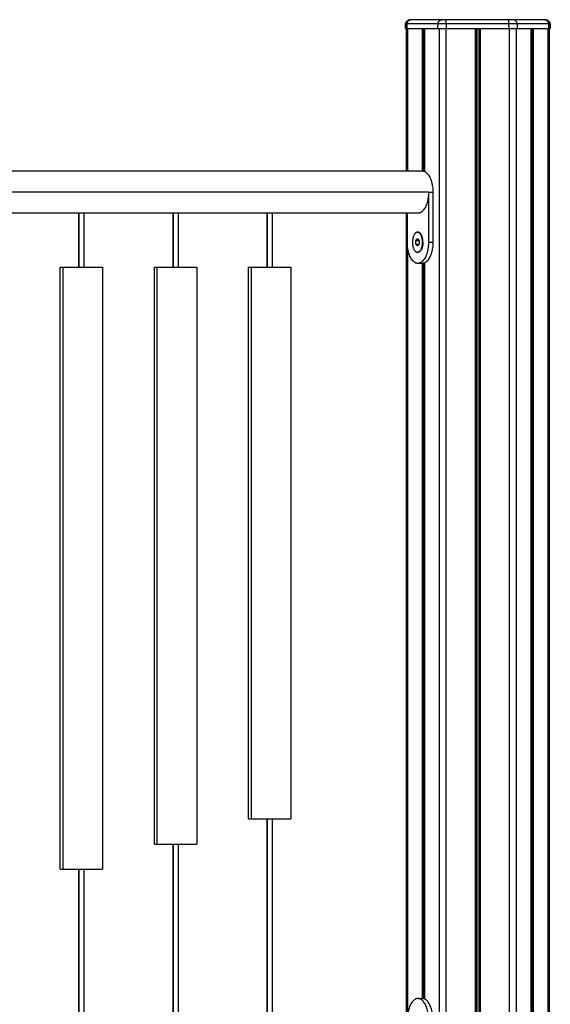
# Model space of a CAD drawing. Units: millimetres. Extents: x 116.8 to 124.5, y 1463.3 to 1474.
# Drawn here: x 123.1 to 123.5, y 1470.9 to 1471.7 of the extents above; entities that cross this region are included whole.
import ezdxf

# ---------------------------------------------------------------- set-up
doc = ezdxf.new("R2010")
doc.units = ezdxf.units.MM

# ---------------------------------------------------------------- blocks, each defined once
blk = doc.blocks.new('G102_OPSI')
at = {"lineweight": -3}
for points in [[(115.04568, 1471.68781), (115.04579, 1471.68967), (115.0459, 1471.69153)], [(115.04689, 1471.6915), (115.04678, 1471.68966), (115.04666, 1471.68781)], [(115.0467, 1471.68781), (115.04681, 1471.68966), (115.04692, 1471.6915)], [(115.07171, 1471.6915), (115.0593, 1471.6915), (115.04689, 1471.6915)], [(115.07474, 1471.69481), (115.06233, 1471.69481), (115.04992, 1471.69481)], [(115.0716, 1471.68781), (115.07165, 1471.68966), (115.07171, 1471.6915)], [(115.07818, 1471.6915), (115.07812, 1471.68966), (115.07807, 1471.68781)], [(115.1282, 1471.6915), (115.10319, 1471.6915), (115.07818, 1471.6915)], [(115.12821, 1471.69481), (115.1032, 1471.69481), (115.07819, 1471.69481)], [(115.12831, 1471.68781), (115.12825, 1471.68966), (115.1282, 1471.6915)], [(115.15688, 1471.69481), (115.14428, 1471.69481), (115.13168, 1471.69481)], [(115.1347, 1471.6915), (115.13475, 1471.68966), (115.13481, 1471.68781)], [(115.1599, 1471.6915), (115.1473, 1471.6915), (115.1347, 1471.6915)], [(115.16012, 1471.68781), (115.16001, 1471.68966), (115.1599, 1471.6915)], [(115.15993, 1471.6915), (115.16004, 1471.68966), (115.16015, 1471.68781)], [(115.16091, 1471.69153), (115.16103, 1471.68967), (115.16114, 1471.68781)], [(115.04666, 1471.68781), (115.05913, 1471.68781), (115.0716, 1471.68781)], [(115.04666, 1471.57416), (115.04666, 1471.63099), (115.04666, 1471.68781)], [(115.04754, 1471.57416), (115.04754, 1471.63099), (115.04754, 1471.68781)], [(115.05904, 1471.68781), (115.05904, 1471.63099), (115.05904, 1471.57416)], [(115.05986, 1471.5741), (115.05986, 1471.63096), (115.05986, 1471.68781)], [(115.06056, 1471.57392), (115.06056, 1471.63087), (115.06056, 1471.68781)], [(115.06106, 1471.57371), (115.06106, 1471.63076), (115.06106, 1471.68781)], [(115.06114, 1471.57368), (115.06114, 1471.63074), (115.06114, 1471.68781)], [(115.07265, 1471.68781), (115.07265, 1471.13133), (115.07265, 1470.57485)], [(115.07807, 1471.68781), (115.10319, 1471.68781), (115.12831, 1471.68781)], [(115.07828, 1470.57485), (115.07828, 1471.13133), (115.07828, 1471.68781)], [(115.10129, 1471.68781), (115.10129, 1471.13133), (115.10129, 1470.57485)], [(115.10189, 1470.57485), (115.10189, 1471.13133), (115.10189, 1471.68781)], [(115.10249, 1471.68781), (115.10249, 1471.13133), (115.10249, 1470.57485)], [(115.10429, 1471.68781), (115.10429, 1471.13133), (115.10429, 1470.57485)], [(115.10481, 1470.57485), (115.10481, 1471.13133), (115.10481, 1471.68781)], [(115.10489, 1471.68781), (115.10489, 1471.13133), (115.10489, 1470.57485)], [(115.10549, 1470.57485), (115.10549, 1471.13133), (115.10549, 1471.68781)], [(115.12851, 1471.68781), (115.12851, 1471.13133), (115.12851, 1470.57485)], [(115.13414, 1470.57485), (115.13414, 1471.13133), (115.13414, 1471.68781)], [(115.13481, 1471.68781), (115.14746, 1471.68781), (115.16012, 1471.68781)], [(115.14565, 1471.68781), (115.14565, 1471.21004), (115.14565, 1470.73227)], [(115.14623, 1471.68781), (115.14623, 1471.21009), (115.14623, 1470.73237)], [(115.14693, 1471.68781), (115.14693, 1471.2101), (115.14693, 1470.73239)], [(115.14775, 1470.73238), (115.14775, 1471.21009), (115.14775, 1471.68781)], [(115.15925, 1471.68781), (115.15925, 1471.20882), (115.15925, 1470.72983)], [(115.16012, 1471.68781), (115.16012, 1471.20851), (115.16012, 1470.72921)], [(114.37878, 1471.57416), (114.71895, 1471.57416), (115.05913, 1471.57416)], [(115.06409, 1471.55731), (114.72144, 1471.55731), (114.37878, 1471.55731)], [(115.06409, 1471.55731), (115.06582, 1471.55731), (115.06756, 1471.55731)], [(115.06409, 1471.55731), (115.06409, 1471.53731), (115.06409, 1471.51731)], [(115.06756, 1471.55731), (115.06756, 1471.53731), (115.06756, 1471.51731)], [(115.05567, 1471.54046), (114.71722, 1471.54046), (114.37878, 1471.54046)], [(114.78554, 1471.49731), (114.78554, 1471.51889), (114.78554, 1471.54046)], [(114.78581, 1471.49731), (114.78581, 1471.51889), (114.78581, 1471.54046)], [(114.78954, 1471.54046), (114.78954, 1471.51889), (114.78954, 1471.49731)], [(114.86054, 1471.49731), (114.86054, 1471.51889), (114.86054, 1471.54046)], [(114.86081, 1471.49731), (114.86081, 1471.51889), (114.86081, 1471.54046)], [(114.86454, 1471.54046), (114.86454, 1471.51889), (114.86454, 1471.49731)], [(114.93554, 1471.49731), (114.93554, 1471.51889), (114.93554, 1471.54046)], [(114.93581, 1471.49731), (114.93581, 1471.51889), (114.93581, 1471.54046)], [(114.93954, 1471.54046), (114.93954, 1471.51889), (114.93954, 1471.49731)], [(115.04666, 1470.87416), (115.04666, 1471.20731), (115.04666, 1471.54046)], [(115.04724, 1471.51731), (115.04724, 1471.52889), (115.04724, 1471.54046)], [(115.05407, 1471.51876), (115.05469, 1471.51948), (115.05532, 1471.5202)], [(115.05407, 1471.51587), (115.05407, 1471.51731), (115.05407, 1471.51876)], [(115.05407, 1471.51876), (115.05532, 1471.51876), (115.05657, 1471.51876)], [(115.05532, 1471.52531), (115.05549, 1471.52531), (115.05567, 1471.52531)], [(115.05532, 1471.5202), (115.05594, 1471.51948), (115.05657, 1471.51876)], [(115.05657, 1471.51876), (115.05657, 1471.51731), (115.05657, 1471.51587)], [(115.04754, 1470.90173), (115.04754, 1471.20731), (115.04754, 1471.5129)], [(115.05532, 1471.51443), (115.05469, 1471.51515), (115.05407, 1471.51587)], [(115.05407, 1471.51587), (115.05532, 1471.51587), (115.05657, 1471.51587)], [(115.05657, 1471.51587), (115.05594, 1471.51515), (115.05532, 1471.51443)], [(115.05967, 1471.51731), (115.05949, 1471.51731), (115.05932, 1471.51731)], [(115.06409, 1471.51731), (115.06582, 1471.51731), (115.06756, 1471.51731)], [(115.05567, 1471.50931), (115.05549, 1471.50931), (115.05532, 1471.50931)], [(114.77069, 1471.01731), (114.77069, 1471.25731), (114.77069, 1471.49731)], [(114.77295, 1471.01731), (114.77295, 1471.25731), (114.77295, 1471.49731)], [(114.80439, 1471.49731), (114.80439, 1471.25731), (114.80439, 1471.01731)], [(114.84569, 1471.03731), (114.84569, 1471.26731), (114.84569, 1471.49731)], [(114.84795, 1471.03731), (114.84795, 1471.26731), (114.84795, 1471.49731)], [(114.87939, 1471.49731), (114.87939, 1471.26731), (114.87939, 1471.03731)], [(114.92069, 1471.05731), (114.92069, 1471.27731), (114.92069, 1471.49731)], [(114.92295, 1471.05731), (114.92295, 1471.27731), (114.92295, 1471.49731)], [(114.95439, 1471.49731), (114.95439, 1471.27731), (114.95439, 1471.05731)], [(115.05913, 1471.50046), (115.0574, 1471.50046), (115.05567, 1471.50046)], [(115.05904, 1471.50046), (115.05904, 1471.20731), (115.05904, 1470.91416)], [(115.05986, 1470.9141), (115.05986, 1471.20731), (115.05986, 1471.50053)], [(115.06056, 1470.91392), (115.06056, 1471.20731), (115.06056, 1471.50071)], [(115.06106, 1470.91371), (115.06106, 1471.20731), (115.06106, 1471.50091)], [(115.06114, 1470.91368), (115.06114, 1471.20731), (115.06114, 1471.50095)], [(114.93554, 1470.87416), (114.93554, 1470.96574), (114.93554, 1471.05731)], [(114.93581, 1470.87416), (114.93581, 1470.96574), (114.93581, 1471.05731)], [(114.93954, 1471.05731), (114.93954, 1470.96574), (114.93954, 1470.87416)], [(114.86054, 1470.87416), (114.86054, 1470.95574), (114.86054, 1471.03731)], [(114.86081, 1470.87416), (114.86081, 1470.95574), (114.86081, 1471.03731)], [(114.86454, 1471.03731), (114.86454, 1470.95574), (114.86454, 1470.87416)], [(114.78554, 1470.87416), (114.78554, 1470.94574), (114.78554, 1471.01731)], [(114.78581, 1470.87416), (114.78581, 1470.94574), (114.78581, 1471.01731)], [(114.78954, 1471.01731), (114.78954, 1470.94574), (114.78954, 1470.87416)], [(115.05567, 1470.91416), (115.0574, 1470.91416), (115.05913, 1470.91416)]]:
    blk.add_open_spline(points, degree=2, dxfattribs=at)
for points, knots in [([(115.0459, 1471.69153), (115.04593, 1471.69195), (115.04603, 1471.69237), (115.04639, 1471.69317), (115.04666, 1471.69355), (115.047, 1471.69386), (115.04733, 1471.69418), (115.04772, 1471.69442), (115.04835, 1471.69466), (115.04856, 1471.69472), (115.04885, 1471.69477), (115.04892, 1471.69478), (115.04906, 1471.6948), (115.04912, 1471.6948), (115.04923, 1471.69481), (115.04926, 1471.69481), (115.04931, 1471.69481), (115.04933, 1471.69481), (115.04935, 1471.69481), (115.04936, 1471.69481), (115.04937, 1471.69481), (115.04938, 1471.69481), (115.04939, 1471.69481), (115.04939, 1471.69481), (115.0494, 1471.69481)], [0, 0, 0, 0, 1.280258, 1.280258, 2.658916, 2.658916, 2.658916, 4.038511, 4.038511, 4.694389, 4.694389, 4.905451, 4.905451, 5.112398, 5.112398, 5.213694, 5.213694, 5.26434, 5.26434, 5.289665, 5.289665, 5.302327, 5.302327, 5.311824, 5.311824, 5.311824, 5.311824]), ([(115.15742, 1471.69481), (115.15742, 1471.69481), (115.15743, 1471.69481), (115.15744, 1471.69481), (115.15744, 1471.69481), (115.15745, 1471.69481), (115.15746, 1471.69481), (115.15749, 1471.69481), (115.1575, 1471.69481), (115.15756, 1471.69481), (115.15759, 1471.69481), (115.15769, 1471.6948), (115.15776, 1471.6948), (115.1579, 1471.69478), (115.15797, 1471.69477), (115.15825, 1471.69472), (115.15846, 1471.69466), (115.15909, 1471.69442), (115.15949, 1471.69418), (115.15982, 1471.69386), (115.16015, 1471.69355), (115.16042, 1471.69317), (115.16079, 1471.69237), (115.16089, 1471.69195), (115.16091, 1471.69153)], [0, 0, 0, 0, 0.009496, 0.009496, 0.022157, 0.022157, 0.047479, 0.047479, 0.098124, 0.098124, 0.19942, 0.19942, 0.406367, 0.406367, 0.61743, 0.61743, 1.27331, 1.27331, 2.652908, 2.652908, 2.652908, 4.031566, 4.031566, 5.311824, 5.311824, 5.311824, 5.311824])]:
    blk.add_open_spline(points, degree=3, knots=knots, dxfattribs=at)
for points, weights, degree in [([(115.04689, 1471.6915), (115.04625, 1471.69152), (115.0459, 1471.69153), (115.0459, 1471.69153)], [1, 0.955835147928, 0.933573393114, 0.93321473556], 3), ([(115.04992, 1471.69481), (115.04704, 1471.69481), (115.04689, 1471.6915)], [1, 0.725374371012, 1], 2), ([(115.04692, 1471.6915), (115.04707, 1471.69481), (115.04994, 1471.69481)], [1, 0.725374371012, 1], 2), ([(115.0494, 1471.69481), (115.0494, 1471.69481), (115.04958, 1471.69481), (115.04992, 1471.69481)], [0.93321473556, 0.933573393114, 0.955835147928, 1], 3), ([(115.07171, 1471.6915), (115.07186, 1471.69481), (115.07474, 1471.69481)], [1, 0.725374371012, 1], 2), ([(115.07818, 1471.6915), (115.07544, 1471.69154), (115.07307, 1471.69154), (115.07171, 1471.6915)], [1, 0.910947107822, 0.910947107822, 1], 3), ([(115.07819, 1471.69481), (115.07673, 1471.69481), (115.07547, 1471.69481), (115.07474, 1471.69481)], [1, 0.910947107822, 0.910947107822, 1], 3), ([(115.07818, 1471.6915), (115.07818, 1471.69481), (115.07819, 1471.69481)], [1, 0.725374371012, 1], 2), ([(115.1282, 1471.6915), (115.1282, 1471.69481), (115.12821, 1471.69481)], [1, 0.725374371012, 1], 2), ([(115.1347, 1471.6915), (115.13332, 1471.69154), (115.13094, 1471.69154), (115.1282, 1471.6915)], [1, 0.910947107822, 0.910947107822, 1], 3), ([(115.13168, 1471.69481), (115.13094, 1471.69481), (115.12967, 1471.69481), (115.12821, 1471.69481)], [1, 0.910947107822, 0.910947107822, 1], 3), ([(115.1347, 1471.6915), (115.13455, 1471.69481), (115.13168, 1471.69481)], [1, 0.725374371012, 1], 2), ([(115.15742, 1471.69481), (115.15742, 1471.69481), (115.15723, 1471.69481), (115.15688, 1471.69481)], [0.933214724279, 0.932850664698, 0.955112423271, 1], 3), ([(115.1599, 1471.6915), (115.15975, 1471.69481), (115.15688, 1471.69481)], [1, 0.725374371012, 1], 2), ([(115.15689, 1471.69481), (115.15978, 1471.69481), (115.15993, 1471.6915)], [1, 0.725374371012, 1], 2), ([(115.16091, 1471.69153), (115.16091, 1471.69153), (115.16056, 1471.69152), (115.1599, 1471.6915)], [0.933214724279, 0.932850664697, 0.955112423271, 1], 3), ([(115.04568, 1471.68781), (115.04568, 1471.68781), (115.04602, 1471.68781), (115.04666, 1471.68781)], [0.93321473556, 0.933573393114, 0.955835147927, 1], 3), ([(115.0716, 1471.68781), (115.07296, 1471.68781), (115.07532, 1471.68781), (115.07807, 1471.68781)], [1, 0.910947107822, 0.910947107822, 1], 3), ([(115.12831, 1471.68781), (115.13105, 1471.68781), (115.13343, 1471.68781), (115.13481, 1471.68781)], [1, 0.910947107822, 0.910947107822, 1], 3), ([(115.16012, 1471.68781), (115.16078, 1471.68781), (115.16114, 1471.68781), (115.16114, 1471.68781)], [1, 0.955111959895, 0.932850205082, 0.93321473556], 3), ([(115.05913, 1471.57416), (115.06756, 1471.57416), (115.06756, 1471.55731)], [1, 0.707106781187, 1], 2), ([(115.06409, 1471.55731), (115.06409, 1471.54046), (115.05567, 1471.54046)], [1, 0.707106781187, 1], 2), ([(115.05532, 1471.52531), (115.05132, 1471.52531), (115.05132, 1471.51731)], [1, 0.707106781187, 1], 2), ([(115.05932, 1471.51731), (115.05932, 1471.52531), (115.05532, 1471.52531)], [1, 0.707106781186, 1], 2), ([(115.05798, 1471.52385), (115.05694, 1471.52531), (115.05567, 1471.52531)], [1, 0.953020613871, 1], 2), ([(115.05967, 1471.51731), (115.05967, 1471.52146), (115.05798, 1471.52385)], [1, 0.888073833977, 1], 2), ([(115.05567, 1471.50046), (115.04724, 1471.50046), (115.04724, 1471.51731)], [1, 0.707106781187, 1], 2), ([(115.05132, 1471.51731), (115.05132, 1471.50931), (115.05532, 1471.50931)], [1, 0.707106781187, 1], 2), ([(115.05532, 1471.50931), (115.05932, 1471.50931), (115.05932, 1471.51731)], [1, 0.707106781187, 1], 2), ([(115.06409, 1471.51731), (115.06409, 1471.50046), (115.05567, 1471.50046)], [1, 0.707106781187, 1], 2), ([(115.05967, 1471.51731), (115.05967, 1471.50931), (115.05567, 1471.50931)], [1, 0.707106781187, 1], 2), ([(115.06756, 1471.51731), (115.06756, 1471.50046), (115.05913, 1471.50046)], [1, 0.707106781186, 1], 2), ([(115.05567, 1471.50931), (115.05558, 1471.50931), (115.05549, 1471.50932)], [1, 0.991107590051, 0.982755137668], 2), ([(114.77069, 1471.49731), (114.77069, 1471.49731), (114.77295, 1471.49731)], [1, 0.965925826289, 1], 2), ([(114.84569, 1471.49731), (114.84569, 1471.49731), (114.84795, 1471.49731)], [1, 0.965925826289, 1], 2), ([(114.92069, 1471.49731), (114.92069, 1471.49731), (114.92295, 1471.49731)], [1, 0.965925826289, 1], 2), ([(115.05913, 1471.50046), (115.05825, 1471.50046), (115.0574, 1471.50082)], [1, 0.958738224359, 0.929102078946], 2), ([(114.92069, 1471.05731), (114.92069, 1471.05731), (114.92295, 1471.05731)], [1, 0.965925826289, 1], 2), ([(114.84569, 1471.03731), (114.84569, 1471.03731), (114.84795, 1471.03731)], [1, 0.965925826289, 1], 2), ([(114.77069, 1471.01731), (114.77069, 1471.01731), (114.77295, 1471.01731)], [1, 0.965925826289, 1], 2), ([(115.05567, 1470.91416), (115.04724, 1470.91416), (115.04724, 1470.89731)], [1, 0.707106781187, 1], 2), ([(115.06409, 1470.89731), (115.06409, 1470.91416), (115.05567, 1470.91416)], [1, 0.707106781187, 1], 2), ([(115.05913, 1470.91416), (115.05825, 1470.91416), (115.0574, 1470.9138)], [1, 0.958738177887, 0.929102012188], 2), ([(115.06756, 1470.89731), (115.06756, 1470.91416), (115.05913, 1470.91416)], [1, 0.707106781186, 1], 2)]:
    blk.add_rational_spline(points, weights, degree=degree, dxfattribs=at)
for points in [[(114.77295, 1471.49731), (114.77942, 1471.49731), (114.79191, 1471.49731), (114.80439, 1471.49731), (114.80439, 1471.49731)], [(114.84795, 1471.49731), (114.85441, 1471.49731), (114.8669, 1471.49731), (114.87939, 1471.49731), (114.87939, 1471.49731)], [(114.92295, 1471.49731), (114.92941, 1471.49731), (114.9419, 1471.49731), (114.95439, 1471.49731), (114.95439, 1471.49731)], [(114.92295, 1471.05731), (114.92941, 1471.05731), (114.9419, 1471.05731), (114.95439, 1471.05731), (114.95439, 1471.05731)], [(114.84795, 1471.03731), (114.85441, 1471.03731), (114.8669, 1471.03731), (114.87939, 1471.03731), (114.87939, 1471.03731)], [(114.77295, 1471.01731), (114.77942, 1471.01731), (114.79191, 1471.01731), (114.80439, 1471.01731), (114.80439, 1471.01731)]]:
    blk.add_rational_spline(points, [1, 0.793353340291, 1, 0.793353340291, 1], degree=2, knots=[0, 0, 0, 22.056598, 22.056598, 44.113197, 44.113197, 44.113197], dxfattribs=at)

msp = doc.modelspace()

# ---------------------------------------------------------------- block references
msp.add_blockref('G102_OPSI', (8.35662, 0))

doc.saveas('drawing.dxf')
